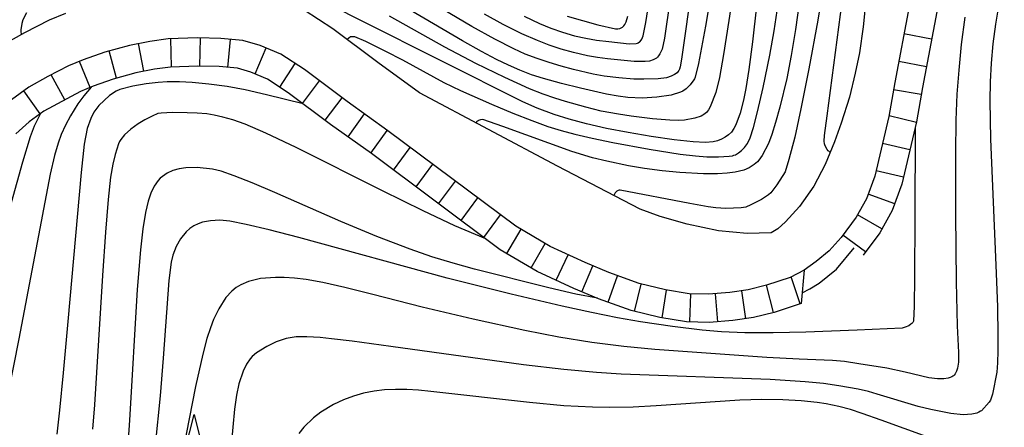
# Model space of a CAD drawing. Units: metres. Extents: x -44055 to -41747, y -126091 to -124373.
# Drawn here: x -43496 to -43408, y -125562 to -125526 of the extents above; entities that cross this region are included whole.
import ezdxf

# ---------------------------------------------------------------- set-up
doc = ezdxf.new("R2010")
doc.units = ezdxf.units.M
doc.header["$LTSCALE"] = 2.5
doc.layers.get('0').update_dxf_attribs({"linetype": 'CONTINUOUS'})
for name, color, linetype in [('2101000', 7, 'CONTINUOUS'), ('6332000', 7, 'CONTINUOUS'), ('7101000', 7, 'CONTINUOUS'), ('7102000', 7, 'CONTINUOUS'), ('7201110', 7, 'CONTINUOUS'), ('7201990', 7, 'CONTINUOUS')]:
    doc.layers.add(name, color=color, linetype=linetype)

# ---------------------------------------------------------------- blocks, each defined once
blk = doc.blocks.new('633200')
at = {"color": 0, "linetype": 'ByBlock', "lineweight": -2}
for points in [[(-0.5, -1), (0, 1), (0.5, -1)], [(0.08, -1), (0.92, -1)]]:
    blk.add_lwpolyline(points, dxfattribs=at)

msp = doc.modelspace()

# ---------------------------------------------------------------- linework, layer by layer
at = {"layer": '2101000', "flags": 128}
for points in [[(-43420.3, -125523.552), (-43420.586, -125526.219), (-43420.918, -125528.501), (-43421.277, -125530.313), (-43421.803, -125532.454), (-43422.528, -125534.759), (-43423.115, -125536.403), (-43423.966, -125538.428), (-43424.964, -125540.336), (-43426.243, -125542.159), (-43427.487, -125543.507), (-43428.162, -125544.123), (-43428.762, -125544.488), (-43430.881, -125544.545), (-43433.433, -125544.313), (-43436.217, -125543.719), (-43438.615, -125543.023), (-43440.394, -125542.378), (-43447.719, -125538.557), (-43459.98, -125532.052), (-43463.695, -125529.373), (-43467.686, -125526.397), (-43470.23, -125524.72)], [(-43416.491, -125524.393), (-43417.777, -125531.157), (-43418.29, -125534.148), (-43419.536, -125539.456), (-43420.269, -125541.452), (-43421.208, -125543.096), (-43422.539, -125544.886), (-43423.585, -125546.09), (-43424.758, -125547.029), (-43425.814, -125547.792), (-43427.053, -125548.434), (-43429.18, -125549.135), (-43430.804, -125549.548), (-43432.428, -125549.78), (-43434.31, -125549.935), (-43436.037, -125549.883), (-43438.151, -125549.548), (-43440.471, -125548.981), (-43443.178, -125548.001), (-43445.266, -125547.124), (-43448.385, -125545.679), (-43451.435, -125543.891), (-43462.792, -125535.436), (-43466.406, -125532.838), (-43470.214, -125530), (-43472.312, -125528.618), (-43474.139, -125527.849), (-43475.691, -125527.416), (-43477.634, -125527.241), (-43479.687, -125527.193), (-43482.315, -125527.274), (-43483.931, -125527.495), (-43485.749, -125527.85), (-43487.953, -125528.455), (-43489.869, -125529.143), (-43491.178, -125529.677), (-43493.001, -125530.607), (-43494.691, -125531.57), (-43496.23, -125532.686)], [(-43491.445, -125525.034), (-43492.883, -125525.621), (-43495.081, -125526.728), (-43497.079, -125527.866)]]:
    msp.add_lwpolyline(points, dxfattribs=at)
at = {"layer": '7101000', "flags": 128}
for points, elevation in [([(-43433.083, -125517.246), (-43434.594, -125526.134), (-43435.209, -125529.469), (-43435.497, -125530.674), (-43435.559, -125530.828), (-43435.615, -125530.92), (-43435.936, -125531.345), (-43436.31, -125531.701), (-43436.588, -125531.899), (-43436.804, -125532.005), (-43437.649, -125532.264), (-43438.916, -125532.455), (-43440.216, -125532.522), (-43441.471, -125532.477), (-43442.337, -125532.357), (-43443.367, -125532.171), (-43445.697, -125531.66), (-43447.375, -125531.242), (-43448.981, -125530.794), (-43450.028, -125530.449), (-43451.064, -125530.057), (-43452.087, -125529.619), (-43453.14, -125529.111), (-43454.482, -125528.395), (-43456.156, -125527.448), (-43463.39, -125523.2)], 240), ([(-43424.176, -125522.84), (-43424.613, -125525.615), (-43425.402, -125529.92), (-43426.11, -125533.474), (-43426.662, -125535.986), (-43427.176, -125537.97), (-43427.518, -125539.08), (-43428.251, -125540.228), (-43428.779, -125540.942), (-43428.98, -125541.122), (-43429.612, -125541.531), (-43430.546, -125542.011), (-43431.001, -125542.189), (-43431.412, -125542.264), (-43432.769, -125542.329), (-43433.677, -125542.267), (-43434.338, -125542.177), (-43435.97, -125541.884), (-43442.153, -125540.685), (-43442.25, -125540.684), (-43442.329, -125540.711), (-43442.401, -125540.746), (-43442.466, -125540.789), (-43442.524, -125540.839), (-43442.605, -125540.935), (-43442.735, -125541.157)], 250), ([(-43454.102, -125545.021), (-43456.862, -125543.848), (-43459.675, -125542.515), (-43463.265, -125540.742), (-43470.959, -125536.904), (-43473.644, -125535.637), (-43475.488, -125534.842), (-43476.581, -125534.469), (-43477.468, -125534.218), (-43478.239, -125534.037), (-43478.896, -125533.927), (-43479.739, -125533.863), (-43480.641, -125533.826), (-43481.946, -125533.808), (-43482.929, -125533.854), (-43483.233, -125533.905), (-43483.745, -125534.116), (-43484.392, -125534.451), (-43484.992, -125534.819), (-43485.646, -125535.28), (-43486.209, -125535.795), (-43486.534, -125536.208), (-43486.628, -125536.373), (-43486.725, -125536.588), (-43487.021, -125537.521), (-43487.225, -125538.387), (-43487.435, -125539.538), (-43487.657, -125541.523), (-43487.894, -125544.434), (-43488.144, -125548.271), (-43488.856, -125559.731), (-43489.044, -125561.889)], 250), ([(-43414.885, -125562.575), (-43418.971, -125561.111), (-43420.674, -125560.507), (-43421.695, -125560.168), (-43422.733, -125559.888), (-43423.859, -125559.657), (-43424.668, -125559.53), (-43426.073, -125559.386), (-43427.723, -125559.3), (-43429.582, -125559.273), (-43431.532, -125559.318), (-43438.97, -125559.842), (-43441.005, -125559.956), (-43443.145, -125559.983), (-43444.631, -125559.954), (-43447.159, -125559.816), (-43450.217, -125559.547), (-43458.991, -125558.558), (-43460.086, -125558.439), (-43461.114, -125558.376), (-43462.114, -125558.369), (-43463.086, -125558.419), (-43464.031, -125558.528), (-43464.956, -125558.71), (-43465.864, -125558.968), (-43466.752, -125559.301), (-43467.615, -125559.705), (-43468.762, -125560.39), (-43469.421, -125560.895), (-43470.252, -125561.718), (-43470.709, -125562.271)], 260)]:
    msp.add_lwpolyline(points, dxfattribs=dict(at, elevation=elevation))
at = {"layer": '7102000', "flags": 128}
for points, elevation in [([(-43435.629, -125509.98), (-43438.018, -125525.761), (-43438.235, -125527.218), (-43438.435, -125528.172), (-43438.628, -125528.594), (-43438.751, -125528.785), (-43438.84, -125528.889), (-43438.941, -125528.98), (-43439.054, -125529.056), (-43439.243, -125529.146), (-43439.558, -125529.244), (-43439.954, -125529.295), (-43440.922, -125529.268), (-43443.295, -125529.031), (-43444.171, -125528.93), (-43445.059, -125528.775), (-43446.324, -125528.482), (-43447.406, -125528.184), (-43448.471, -125527.833), (-43449.519, -125527.431), (-43450.892, -125526.833), (-43452.568, -125525.996), (-43454.211, -125525.095)], 236), ([(-43423.502, -125537.323), (-43423.57, -125537.291), (-43423.634, -125537.249), (-43423.691, -125537.196), (-43423.766, -125537.097), (-43423.951, -125536.75), (-43424.002, -125536.592), (-43424.04, -125536.356), (-43424.001, -125535.835), (-43423.778, -125534.103), (-43421.267, -125514.968)], 252), ([(-43431.919, -125521.67), (-43432.515, -125525.647), (-43432.992, -125528.654), (-43433.348, -125530.691), (-43433.671, -125532.039), (-43434.167, -125533.308), (-43434.326, -125533.577), (-43434.509, -125533.799), (-43434.611, -125533.895), (-43434.72, -125533.979), (-43434.836, -125534.054), (-43434.96, -125534.117), (-43435.535, -125534.304), (-43436.463, -125534.482), (-43436.992, -125534.516), (-43437.744, -125534.497), (-43439.29, -125534.369), (-43441.173, -125534.14), (-43442.324, -125533.965), (-43443.852, -125533.672), (-43445.202, -125533.34), (-43447.032, -125532.831), (-43447.969, -125532.547), (-43449.006, -125532.187), (-43450.232, -125531.696), (-43452.421, -125530.713), (-43454.982, -125529.457), (-43457.754, -125527.998), (-43462.663, -125525.247)], 242), ([(-43435.76, -125522.4), (-43436.721, -125529.066), (-43436.832, -125529.748), (-43436.906, -125529.966), (-43436.966, -125530.087), (-43437.036, -125530.189), (-43437.115, -125530.273), (-43437.346, -125530.444), (-43437.624, -125530.586), (-43438.063, -125530.718), (-43438.79, -125530.806), (-43440.069, -125530.844), (-43440.95, -125530.841), (-43442.295, -125530.737), (-43443.585, -125530.576), (-43444.569, -125530.4), (-43446.323, -125529.991), (-43447.409, -125529.704), (-43448.485, -125529.382), (-43449.549, -125529.024), (-43450.595, -125528.617), (-43451.618, -125528.157), (-43453.287, -125527.303), (-43455.334, -125526.164), (-43460.413, -125523.151)], 238), ([(-43426.245, -125523.91), (-43426.592, -125526.456), (-43426.966, -125528.744), (-43427.367, -125530.775), (-43427.988, -125533.328), (-43428.361, -125534.68), (-43428.698, -125535.752), (-43428.999, -125536.542), (-43429.562, -125537.632), (-43429.84, -125538.021), (-43429.979, -125538.176), (-43430.257, -125538.416), (-43430.704, -125538.704), (-43431.191, -125538.919), (-43431.948, -125539.109), (-43432.666, -125539.199), (-43433.513, -125539.247), (-43434.777, -125539.244), (-43436.853, -125539.116), (-43438.42, -125538.976), (-43439.998, -125538.773), (-43441.423, -125538.531), (-43443.355, -125538.136), (-43444.623, -125537.836), (-43446.457, -125537.268), (-43452.585, -125535.037), (-43454.359, -125534.434), (-43454.566, -125534.465), (-43454.739, -125534.516), (-43454.779, -125534.534), (-43454.817, -125534.556), (-43454.852, -125534.581), (-43454.884, -125534.609), (-43454.913, -125534.641), (-43454.965, -125534.713)], 248), ([(-43450.702, -125525.263), (-43449.344, -125525.899), (-43448.313, -125526.327), (-43447.274, -125526.692), (-43446.228, -125526.992), (-43445.224, -125527.224), (-43444.274, -125527.386), (-43443.159, -125527.52), (-43441.372, -125527.72), (-43440.747, -125527.678), (-43440.62, -125527.646), (-43440.553, -125527.618), (-43440.44, -125527.547), (-43440.395, -125527.511), (-43440.255, -125527.303), (-43440.133, -125527.01), (-43439.879, -125525.822), (-43439.488, -125523.369)], 234), ([(-43494.909, -125524.959), (-43495.219, -125525.594), (-43495.319, -125525.911), (-43495.394, -125526.467), (-43495.395, -125526.686), (-43495.381, -125526.798), (-43495.354, -125526.884)], 242), ([(-43408.534, -125524.185), (-43408.824, -125525.967), (-43409.051, -125527.715), (-43409.211, -125529.421), (-43409.305, -125531.085), (-43409.333, -125532.776), (-43409.274, -125536.162), (-43408.785, -125547.348), (-43408.649, -125551.06), (-43408.603, -125553.626), (-43408.612, -125554.94), (-43408.649, -125556.011), (-43408.714, -125556.839), (-43409.08, -125558.792), (-43409.275, -125559.322), (-43409.395, -125559.517), (-43410.079, -125560.266), (-43410.145, -125560.314), (-43410.299, -125560.399), (-43410.484, -125560.469), (-43410.935, -125560.563), (-43411.687, -125560.615), (-43412.786, -125560.494), (-43414.557, -125560.142), (-43415.679, -125559.896), (-43419.338, -125558.787), (-43420.108, -125558.559), (-43421.037, -125558.342), (-43422.755, -125558.043), (-43424.117, -125557.86), (-43425.74, -125557.695), (-43428.828, -125557.484), (-43442.084, -125557.015), (-43444.278, -125556.885), (-43447.164, -125556.606), (-43450.742, -125556.178), (-43462.545, -125554.55), (-43465.965, -125554.091), (-43467.822, -125553.871), (-43468.812, -125553.774), (-43470.012, -125553.695), (-43470.943, -125553.708), (-43471.84, -125553.862), (-43472.721, -125554.161), (-43473.54, -125554.552), (-43474.465, -125555.132), (-43474.857, -125555.459), (-43475.037, -125555.659), (-43475.37, -125556.144), (-43475.665, -125556.742), (-43476.037, -125557.867), (-43476.246, -125558.876), (-43476.426, -125560.127), (-43476.717, -125563.332)], 258), ([(-43430.047, -125524.377), (-43430.413, -125527.55), (-43430.729, -125529.986), (-43430.995, -125531.683), (-43431.215, -125532.717), (-43431.516, -125533.875), (-43431.877, -125534.896), (-43432.064, -125535.236), (-43432.287, -125535.535), (-43432.545, -125535.792), (-43432.839, -125536.007), (-43433.167, -125536.181), (-43433.525, -125536.314), (-43433.914, -125536.406), (-43434.584, -125536.463), (-43435.695, -125536.403), (-43437.354, -125536.218), (-43439.422, -125535.928), (-43441.442, -125535.591), (-43443.378, -125535.214), (-43445.158, -125534.811), (-43446.709, -125534.397), (-43448.035, -125533.973), (-43449.525, -125533.427), (-43450.817, -125532.868), (-43465.194, -125525.653), (-43467.604, -125524.435)], 244), ([(-43466.439, -125527.327), (-43466.226, -125527.142), (-43466.146, -125527.09), (-43466.113, -125527.074), (-43466.084, -125527.065), (-43466.024, -125527.055), (-43465.757, -125527.055), (-43464.776, -125527.467), (-43463.008, -125528.349), (-43461.515, -125529.137), (-43457.831, -125531.147), (-43456.338, -125531.857), (-43453.599, -125533.067), (-43451.693, -125533.861), (-43450.026, -125534.517), (-43448.599, -125535.034), (-43447.411, -125535.412), (-43446.189, -125535.734), (-43444.66, -125536.083), (-43442.824, -125536.459), (-43439.579, -125537.059), (-43436.833, -125537.496), (-43435.469, -125537.661), (-43434.478, -125537.724), (-43433.421, -125537.729), (-43432.481, -125537.688), (-43432.196, -125537.642), (-43432.061, -125537.601), (-43431.926, -125537.546), (-43431.655, -125537.394), (-43431.383, -125537.185), (-43431.113, -125536.915), (-43430.861, -125536.544), (-43430.63, -125536.067), (-43430.322, -125535.15), (-43429.968, -125533.744), (-43429.476, -125531.597), (-43428.861, -125528.729), (-43428.476, -125526.551), (-43428.142, -125524.202)], 246), ([(-43411.559, -125525.347), (-43411.865, -125527.786), (-43412.095, -125530.058), (-43412.247, -125532.165), (-43412.34, -125534.481), (-43412.39, -125537.385), (-43412.387, -125542.839), (-43412.312, -125548.814), (-43412.239, -125552.717), (-43412.1, -125555.105), (-43412.111, -125555.968), (-43412.205, -125556.49), (-43412.297, -125556.754), (-43412.414, -125556.975), (-43412.508, -125557.099), (-43412.563, -125557.153), (-43412.623, -125557.203), (-43412.69, -125557.247), (-43412.84, -125557.323), (-43413.014, -125557.378), (-43413.407, -125557.44), (-43413.964, -125557.431), (-43414.751, -125557.339), (-43416.862, -125556.839), (-43418.49, -125556.494), (-43420.972, -125556.105), (-43422.241, -125555.91), (-43423.303, -125555.798), (-43426.26, -125555.703), (-43429.142, -125555.54), (-43439.093, -125554.823), (-43441.832, -125554.568), (-43444.669, -125554.203), (-43447.604, -125553.728), (-43450.638, -125553.143), (-43455.228, -125552.145), (-43459.75, -125551.069), (-43464.146, -125549.942), (-43466.614, -125549.334), (-43468.589, -125548.894), (-43470.069, -125548.623), (-43471.106, -125548.505), (-43471.999, -125548.447), (-43472.796, -125548.434), (-43474.113, -125548.542), (-43475.188, -125548.802), (-43475.871, -125549.091), (-43476.278, -125549.34), (-43476.661, -125549.651), (-43477.187, -125550.231), (-43477.821, -125551.234), (-43478.275, -125552.179), (-43478.569, -125552.901), (-43478.884, -125553.868), (-43479.249, -125555.251), (-43479.89, -125558.106), (-43481.793, -125567.781)], 256), ([(-43446.878, -125525.25), (-43444.134, -125526.02), (-43442.567, -125526.384), (-43442.362, -125526.379), (-43442.187, -125526.346), (-43442.124, -125526.323), (-43441.958, -125526.223), (-43441.894, -125526.171), (-43441.834, -125526.106), (-43441.75, -125525.984), (-43441.645, -125525.764), (-43441.487, -125525.248)], 232), ([(-43470.327, -125533.034), (-43473.596, -125532.241), (-43475.482, -125531.798), (-43477.074, -125531.491), (-43478.701, -125531.281), (-43480.177, -125531.148), (-43481.299, -125531.096), (-43482.403, -125531.099), (-43483.215, -125531.144), (-43484.274, -125531.271), (-43485.446, -125531.482), (-43486.602, -125531.758), (-43486.928, -125531.904), (-43487.52, -125532.297), (-43488.466, -125533.184), (-43488.913, -125533.778), (-43489.196, -125534.331), (-43489.51, -125535.219), (-43489.774, -125536.611), (-43490.059, -125539.122), (-43491.227, -125552.338), (-43491.637, -125556.89), (-43491.968, -125560.224), (-43492.221, -125562.34)], 248), ([(-43489.168, -125531.557), (-43489.803, -125532.331), (-43490.332, -125533.048), (-43490.996, -125534.106), (-43491.448, -125534.941), (-43491.817, -125535.757), (-43492.091, -125536.515), (-43492.416, -125537.634), (-43492.807, -125539.27), (-43495.596, -125553.871), (-43496.507, -125558.515), (-43496.89, -125560.27), (-43497.119, -125561.086), (-43497.475, -125562.084)], 246), ([(-43493.649, -125533.903), (-43494.229, -125535.01), (-43494.571, -125535.955), (-43495.246, -125538.198), (-43496.253, -125541.825), (-43497.387, -125546.131), (-43498.97, -125552.591), (-43499.344, -125554.024), (-43499.815, -125555.414), (-43500.383, -125556.763), (-43501.049, -125558.07), (-43501.769, -125559.299), (-43502.503, -125560.415), (-43503.251, -125561.418), (-43504.011, -125562.307)], 244), ([(-43415.972, -125535.212), (-43415.977, -125543.187), (-43416.014, -125548.386), (-43416.049, -125550.982), (-43416.104, -125552.322), (-43416.169, -125552.423), (-43416.265, -125552.537), (-43416.334, -125552.596), (-43416.53, -125552.717), (-43416.845, -125552.854), (-43417.105, -125552.925), (-43421.109, -125553.118), (-43425.666, -125553.288), (-43428.585, -125553.348), (-43431.084, -125553.338), (-43433.161, -125553.261), (-43434.881, -125553.117), (-43437.526, -125552.803), (-43440.365, -125552.375), (-43442.392, -125552.019), (-43444.703, -125551.561), (-43447.323, -125550.992), (-43451.837, -125549.933), (-43457.523, -125548.515), (-43470.722, -125544.905), (-43473.342, -125544.216), (-43475.382, -125543.729), (-43476.844, -125543.443), (-43477.727, -125543.357), (-43478.555, -125543.416), (-43479.259, -125543.546), (-43479.659, -125543.672), (-43480.027, -125543.849), (-43480.383, -125544.093), (-43480.728, -125544.406), (-43481.219, -125545), (-43481.62, -125545.694), (-43481.91, -125546.473), (-43482.049, -125547.086), (-43482.249, -125548.701), (-43482.746, -125555.595), (-43483.032, -125558.934), (-43483.482, -125563.305)], 254), ([(-43444.187, -125550.289), (-43446.091, -125549.919), (-43448.505, -125549.371), (-43455.116, -125547.69), (-43456.991, -125547.183), (-43458.893, -125546.599), (-43460.822, -125545.938), (-43463.778, -125544.803), (-43466.965, -125543.484), (-43472.83, -125540.913), (-43474.859, -125540.043), (-43476.45, -125539.409), (-43477.604, -125539.012), (-43478.372, -125538.83), (-43479.751, -125538.677), (-43480.739, -125538.71), (-43481.354, -125538.805), (-43481.907, -125538.964), (-43482.4, -125539.185), (-43482.832, -125539.47), (-43483.028, -125539.642), (-43483.213, -125539.845), (-43483.552, -125540.338), (-43483.85, -125540.95), (-43484.107, -125541.681), (-43484.337, -125542.684), (-43484.556, -125544.116), (-43484.765, -125545.976), (-43485.056, -125549.509), (-43485.741, -125561.098), (-43485.856, -125562.857)], 252), ([(-43425.995, -125549.801), (-43425.308, -125549.447), (-43424.487, -125548.943), (-43423.729, -125548.327), (-43422.939, -125547.697), (-43421.39, -125545.81)], 252)]:
    msp.add_lwpolyline(points, dxfattribs=dict(at, elevation=elevation))
at = {"layer": '7201110', "flags": 128}
for points in [[(-43407.005, -125510.251), (-43408.328, -125511.251), (-43408.973, -125511.897), (-43409.662, -125512.869), (-43410.519, -125514.173), (-43410.983, -125515.224), (-43411.894, -125517.675), (-43412.92, -125520.537), (-43413.613, -125522.831), (-43414.039, -125524.881), (-43415.317, -125531.601), (-43415.839, -125534.645), (-43417.137, -125540.175), (-43417.994, -125542.51), (-43419.112, -125544.467), (-43420.589, -125546.454)], [(-43425.814, -125547.792), (-43426.08, -125550.746), (-43428.48, -125551.537), (-43430.318, -125552.004), (-43432.148, -125552.265), (-43434.245, -125552.438), (-43436.271, -125552.377), (-43438.644, -125552.001), (-43441.195, -125551.378), (-43444.088, -125550.33), (-43446.276, -125549.411), (-43449.545, -125547.897), (-43452.817, -125545.978), (-43464.268, -125537.454), (-43467.882, -125534.856), (-43471.65, -125532.048), (-43473.495, -125530.833), (-43474.963, -125530.215), (-43476.143, -125529.885), (-43477.776, -125529.738), (-43479.677, -125529.694), (-43482.107, -125529.769), (-43483.522, -125529.962), (-43485.178, -125530.286), (-43487.199, -125530.84), (-43488.974, -125531.478), (-43490.11, -125531.941), (-43493.358, -125533.692), (-43494.66, -125534.636), (-43495.859, -125535.705)]]:
    msp.add_lwpolyline(points, dxfattribs=at)
at = {"layer": '7201990', "flags": 128}
for points in [[(-43482.01, -125529.766), (-43482.087, -125527.267)], [(-43479.511, -125529.698), (-43479.453, -125527.198)], [(-43477.015, -125529.807), (-43476.79, -125527.317)], [(-43414.5, -125527.305), (-43416.956, -125526.838)], [(-43486.902, -125530.759), (-43487.564, -125528.348)], [(-43484.479, -125530.149), (-43484.958, -125527.696)], [(-43474.595, -125530.37), (-43473.625, -125528.065)], [(-43489.257, -125531.593), (-43490.202, -125529.279)], [(-43414.967, -125529.761), (-43417.423, -125529.294)], [(-43472.403, -125531.551), (-43471.028, -125529.464)], [(-43491.5, -125532.69), (-43492.704, -125530.456)], [(-43470.369, -125533.003), (-43468.875, -125530.998)], [(-43493.673, -125533.92), (-43495.141, -125531.896)], [(-43415.423, -125532.219), (-43417.887, -125531.797)], [(-43468.364, -125534.497), (-43466.87, -125532.492)], [(-43466.341, -125535.964), (-43464.881, -125533.934)], [(-43415.848, -125534.683), (-43418.284, -125534.111)], [(-43464.311, -125537.423), (-43462.851, -125535.393)], [(-43462.305, -125538.915), (-43460.812, -125536.91)], [(-43416.419, -125537.117), (-43418.853, -125536.545)], [(-43460.299, -125540.408), (-43458.807, -125538.403)], [(-43416.99, -125539.55), (-43419.424, -125538.979)], [(-43458.294, -125541.901), (-43456.801, -125539.896)], [(-43456.289, -125543.394), (-43454.796, -125541.389)], [(-43417.777, -125541.92), (-43420.124, -125541.058)], [(-43454.283, -125544.887), (-43452.791, -125542.881)], [(-43418.922, -125544.135), (-43421.093, -125542.895)], [(-43452.237, -125546.318), (-43450.973, -125544.162)], [(-43420.375, -125546.166), (-43422.382, -125544.675)], [(-43450.081, -125547.583), (-43448.816, -125545.426)], [(-43447.84, -125548.687), (-43446.789, -125546.418)], [(-43445.56, -125549.712), (-43444.592, -125547.407)], [(-43443.239, -125550.638), (-43442.388, -125548.287)], [(-43426.18, -125550.779), (-43426.967, -125548.39)], [(-43440.878, -125551.455), (-43440.285, -125549.027)], [(-43428.556, -125551.556), (-43429.172, -125549.132)], [(-43438.446, -125552.032), (-43438.055, -125549.563)], [(-43435.974, -125552.386), (-43435.898, -125549.887)], [(-43433.477, -125552.375), (-43433.682, -125549.883)], [(-43430.993, -125552.1), (-43431.347, -125549.626)]]:
    msp.add_lwpolyline(points, dxfattribs=at)

# ---------------------------------------------------------------- block references
at = {"layer": '6332000', "xscale": 2.5, "yscale": 2.5, "zscale": 2.5}
msp.add_blockref('633200', (-43480.019, -125563.098), dxfattribs=at)

doc.saveas('drawing.dxf')
